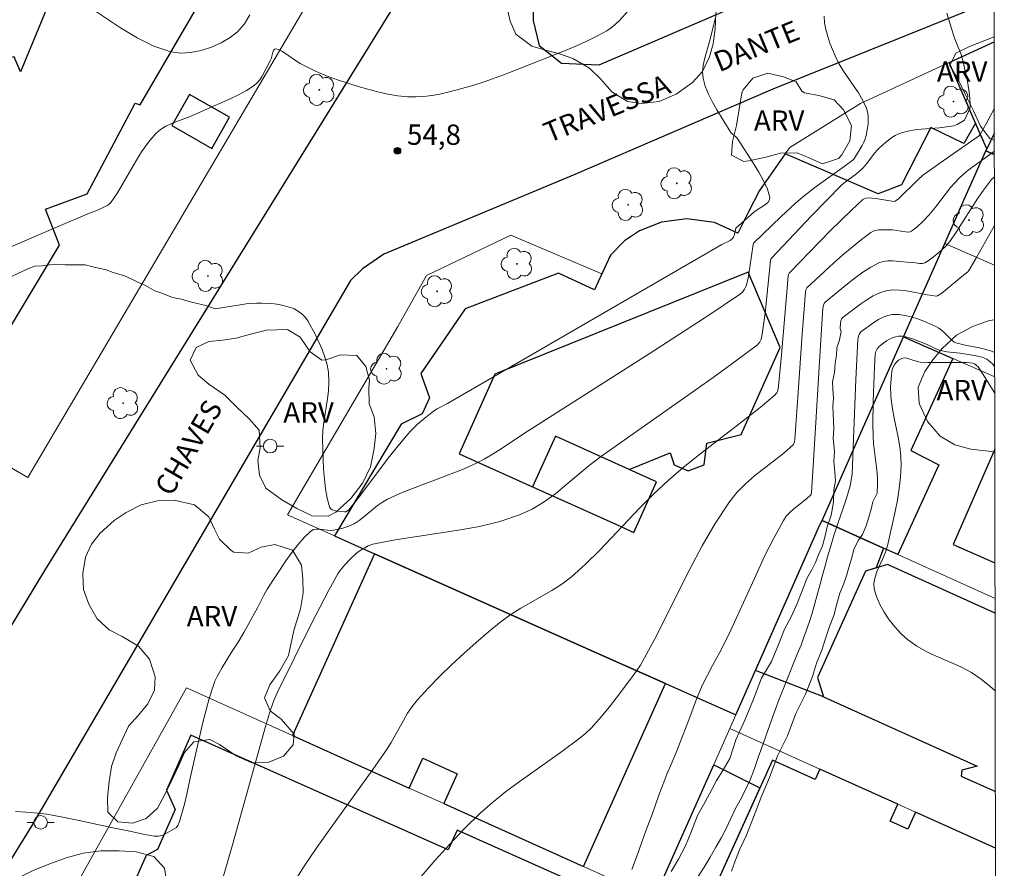
# Model space of a CAD drawing. Units: metres. Extents: x 281657 to 282173, y 1676003 to 1676568.
# Drawn here: x 282084 to 282156, y 1676412 to 1676474 of the extents above; entities that cross this region are included whole.
import ezdxf
from ezdxf.enums import TextEntityAlignment as Align

# ---------------------------------------------------------------- set-up
doc = ezdxf.new("R2010")
doc.units = ezdxf.units.M
doc.header["$MEASUREMENT"] = 0
for name, color, linetype, lineweight in [('Articulacao', 7, 'Continuous', 18), ('Edificacoes', 7, 'Continuous', 30), ('Muro_Grade', 8, 'Continuous', 20), ('Pavimentacao_Nao_Asfaltica_Mfio', 10, 'Continuous', 30), ('Poste', 7, 'Continuous', 9), ('Topon_de_Vias', 7, 'Continuous', 9)]:
    doc.layers.add(name, color=color, linetype=linetype, lineweight=lineweight)
for name, color, linetype, lineweight, true_color in [('Arvores_Isoladas', 7, 'Continuous', 18, 0x00ff33), ('Curvas_Intermediarias', 7, 'Continuous', 9, 0x783c14), ('Curvas_Mestras', 7, 'Continuous', 20, 0x783c14), ('Pto_Cotado', 7, 'Continuous', 9, 0x783c14), ('Topon_Pto_Cotado', 7, 'Continuous', 9, 0x783c14), ('Topon_Vegetacao', 7, 'Continuous', 9, 0x00ff33), ('Vegetacao', 7, 'Orla8', 9, 0x00ff33)]:
    doc.layers.add(name, color=color, linetype=linetype, lineweight=lineweight, true_color=true_color)
doc.styles.add('Arial', font='arial.ttf', dxfattribs={"height": 1.5})
doc.styles.get("Standard").update_dxf_attribs({"font": 'arial.ttf'})
doc.linetypes.add('Orla8', pattern='A,6,-0.5,["V",Standard,S=1,R=0,X=-0.5,Y=-1],-0.5,6,-0.5,["V",Standard,S=1,R=0,X=-0.5,Y=-1],-0.5', length=14)

# ---------------------------------------------------------------- blocks, each defined once
blk = doc.blocks.new('Cotas')
at = {"layer": 'Pto_Cotado'}
blk.add_hatch(color=256, dxfattribs=at).paths.add_polyline_path([(0, 0.24, 1), (0, -0.24, 1)])
at = {"layer": 'Pto_Cotado', "lineweight": -3}
blk.add_lwpolyline([(0, -0.24, -1), (0, 0.24, -1)], format="xyb", close=True, dxfattribs=at)
blk = doc.blocks.new('Arvore')
at = {"layer": 'Arvores_Isoladas'}
blk.add_lwpolyline([(-0.718, 0.493, 0.872324), (-0.722, -0.551, 0.862983), (0.284, -0.827, 0.900105), (0.89, 0.029, 0.863155), (0.262, 0.861, 0.882486)], format="xyb", close=True, dxfattribs=at)
blk.add_circle((0, 0), 0.0286, dxfattribs=at)
blk = doc.blocks.new('Poste')
at = {"layer": 'Poste'}
for points in [[(-0.5, 0), (-1, 0)], [(0.5, 0), (1, 0)]]:
    blk.add_lwpolyline(points, dxfattribs=at)
blk.add_lwpolyline([(0, 0.5, 1), (0, -0.5, 1)], format="xyb", close=True, dxfattribs=at)

msp = doc.modelspace()

# ---------------------------------------------------------------- linework, layer by layer
at = {"layer": 'Articulacao', "flags": 128}
msp.add_lwpolyline([(281673.198, 1676562.431), (282155.483, 1676563.221), (282156.379, 1676008.958), (281674.118, 1676008.168), (281673.198, 1676562.431)], close=True, dxfattribs=at)
at = {"layer": 'Curvas_Intermediarias', "flags": 128}
for points, elevation in [([(282100.773, 1676474.468), (282100.377, 1676473.785), (282099.883, 1676473.213), (282099.327, 1676472.78), (282098.672, 1676472.393), (282097.948, 1676472.068), (282097.185, 1676471.823), (282096.413, 1676471.675), (282095.663, 1676471.639), (282094.965, 1676471.733), (282093.707, 1676472.159), (282092.474, 1676472.769), (282091.256, 1676473.505), (282088.826, 1676475.129)], 56), ([(282135.107, 1676474.245), (282134.917, 1676473.568), (282134.705, 1676472.653), (282134.278, 1676471.198), (282134.181, 1676470.719), (282134.141, 1676470.248), (282134.181, 1676469.789), (282134.341, 1676469.195), (282134.577, 1676468.61), (282134.87, 1676468.031), (282135.202, 1676467.46), (282136.235, 1676465.776), (282136.352, 1676465.649), (282136.577, 1676465.496), (282136.696, 1676465.369), (282137.904, 1676463.486), (282138.295, 1676462.848), (282138.64, 1676462.216), (282138.916, 1676461.596), (282139.098, 1676460.995), (282139.084, 1676460.808), (282138.973, 1676460.637), (282138.792, 1676460.477), (282138.091, 1676460.025), (282137.89, 1676459.87), (282136.598, 1676458.729), (282136.486, 1676458.252), (282136.412, 1676458.052), (282136.355, 1676457.969), (282136.165, 1676457.815), (282135.573, 1676457.527), (282115.338, 1676445.787), (282114.591, 1676445.403), (282114.313, 1676445.221), (282113.711, 1676444.743), (282113.124, 1676444.242), (282112.571, 1676443.707), (282112.314, 1676443.422), (282111.682, 1676442.662), (282111.069, 1676441.884), (282108.679, 1676438.718), (282108.066, 1676437.945), (282107.99, 1676437.872), (282107.845, 1676437.802), (282107.747, 1676437.796), (282107.196, 1676437.866), (282107.012, 1676437.906), (282106.85, 1676437.966), (282106.726, 1676438.055), (282106.652, 1676438.179), (282106.488, 1676438.822), (282106.364, 1676439.506), (282106.274, 1676440.218), (282106.212, 1676440.949), (282106.173, 1676441.688), (282106.142, 1676443.143), (282106.172, 1676443.853), (282106.256, 1676444.567), (282106.481, 1676445.994), (282106.57, 1676446.703), (282106.609, 1676447.405), (282106.571, 1676448.096), (282106.47, 1676448.66), (282106.314, 1676449.223), (282106.113, 1676449.78), (282105.876, 1676450.329), (282105.615, 1676450.866), (282105.055, 1676451.892), (282104.935, 1676452.073), (282104.79, 1676452.242), (282104.625, 1676452.399), (282104.445, 1676452.54), (282104.253, 1676452.664), (282104.054, 1676452.767), (282103.853, 1676452.848), (282103.505, 1676452.956), (282103.143, 1676453.043), (282102.773, 1676453.112), (282102.396, 1676453.161), (282101.639, 1676453.205), (282101.266, 1676453.2), (282100.667, 1676453.159), (282100.067, 1676453.084), (282098.237, 1676452.776), (282097.543, 1676453.032), (282096.471, 1676453.271), (282095.748, 1676453.499), (282095.083, 1676453.624), (282094.304, 1676453.931), (282093.774, 1676454.102), (282093.097, 1676454.488), (282092.584, 1676454.721), (282092.076, 1676454.959), (282091.551, 1676455.204), (282090.716, 1676455.454), (282090.192, 1676455.653), (282089.204, 1676455.887), (282088.651, 1676456.024), (282087.85, 1676456.025), (282087.178, 1676456.032), (282086.563, 1676456.061), (282086.043, 1676456.028), (282085.49, 1676455.949), (282084.925, 1676455.928), (282084.428, 1676455.738), (282079.82, 1676453.597)], 54), ([(282143.092, 1676474.37), (282143.14, 1676473.872), (282143.235, 1676473.371), (282143.368, 1676472.872), (282143.53, 1676472.38), (282143.905, 1676471.431), (282144.188, 1676470.861), (282144.525, 1676470.31), (282145.627, 1676468.697), (282145.95, 1676468.148), (282146.213, 1676467.582), (282146.294, 1676467.312), (282146.34, 1676467.026), (282146.353, 1676466.731), (282146.341, 1676466.431), (282146.307, 1676466.132), (282146.195, 1676465.558), (282146.119, 1676465.306), (282146.016, 1676465.059), (282145.893, 1676464.818), (282145.331, 1676463.878), (282145.245, 1676463.77), (282144.589, 1676463.273), (282142.513, 1676461.788), (282141.511, 1676461.003), (282140.978, 1676460.545), (282139.941, 1676459.593), (282137.903, 1676457.622), (282137.87, 1676457.519), (282137.636, 1676455.84), (282137.493, 1676455.011), (282137.356, 1676454.479), (282137.24, 1676454.23), (282137.079, 1676454.005), (282136.877, 1676453.827), (282134.667, 1676452.358), (282132.44, 1676450.905), (282130.202, 1676449.464), (282121.213, 1676443.74), (282119.115, 1676442.34), (282118.582, 1676442.004), (282118.04, 1676441.688), (282117.484, 1676441.398), (282116.565, 1676440.981), (282115.625, 1676440.601), (282112.769, 1676439.534), (282111.833, 1676439.151), (282110.918, 1676438.729), (282110.545, 1676438.515), (282110.192, 1676438.264), (282109.18, 1676437.427), (282108.835, 1676437.164), (282108.475, 1676436.931), (282108.065, 1676436.739), (282107.627, 1676436.599), (282106.954, 1676436.457), (282106.709, 1676436.442), (282105.93, 1676436.529), (282105.686, 1676436.535), (282105.466, 1676436.495), (282105.278, 1676436.388), (282104.783, 1676435.911), (282104.315, 1676435.376), (282103.869, 1676434.796), (282103.441, 1676434.188), (282102.06, 1676432.116), (282101.815, 1676431.659), (282101.357, 1676430.724), (282100.348, 1676428.908), (282099.932, 1676428.189), (282099.437, 1676427.461), (282098.751, 1676426.337), (282098.369, 1676425.66), (282098.205, 1676425.311), (282098.069, 1676424.951), (282097.786, 1676424.033), (282097.531, 1676423.104), (282097.296, 1676422.167), (282096.374, 1676418.162), (282096.143, 1676416.989), (282095.966, 1676416.26), (282095.604, 1676414.976), (282095.471, 1676414.674), (282095.373, 1676414.535), (282094.699, 1676414.129), (282094.359, 1676413.973), (282094.185, 1676413.921), (282094.04, 1676413.897), (282093.738, 1676413.897), (282092.927, 1676414.024), (282091.945, 1676414.261), (282090.568, 1676414.531), (282088.194, 1676415.051), (282087.008, 1676415.295), (282085.831, 1676415.501), (282084.667, 1676415.644), (282083.523, 1676415.704)], 53), ([(282152.152, 1676474.582), (282152.662, 1676472.886), (282152.848, 1676472.37), (282153.163, 1676471.607), (282153.327, 1676471.086), (282153.639, 1676469.693), (282153.794, 1676468.755), (282153.844, 1676468.289), (282153.87, 1676467.827), (282153.857, 1676467.659), (282153.815, 1676467.495), (282153.752, 1676467.332), (282153.439, 1676466.682), (282152.896, 1676466.36), (282152.667, 1676466.281), (282152.128, 1676466.196), (282151.58, 1676466.138), (282149.929, 1676465.994), (282149.392, 1676465.909), (282148.871, 1676465.782), (282148.605, 1676465.684), (282148.348, 1676465.555), (282148.1, 1676465.401), (282147.629, 1676465.042), (282147.188, 1676464.657), (282147.007, 1676464.48), (282146.841, 1676464.288), (282146.223, 1676463.466), (282145.97, 1676463.177), (282145.69, 1676462.914), (282145.396, 1676462.665), (282144.682, 1676462.142), (282144.415, 1676461.911), (282142.171, 1676459.631), (282139.212, 1676456.52), (282139.174, 1676456.437), (282139.156, 1676456.347), (282138.75, 1676452.449), (282138.544, 1676450.902), (282138.454, 1676450.533), (282138.345, 1676450.307), (282138.271, 1676450.209), (282138.182, 1676450.127), (282136.565, 1676448.918), (282134.927, 1676447.725), (282126.63, 1676441.853), (282125.79, 1676441.212), (282124.147, 1676439.841), (282123.319, 1676439.171), (282122.47, 1676438.55), (282121.586, 1676438.009), (282120.656, 1676437.577), (282119.202, 1676437.098), (282117.7, 1676436.733), (282116.163, 1676436.448), (282111.483, 1676435.747), (282109.833, 1676435.427), (282109.513, 1676435.288), (282108.837, 1676434.901), (282108.667, 1676434.774), (282108.179, 1676434.311), (282107.778, 1676433.905), (282107.422, 1676433.467), (282107.272, 1676433.23), (282106.604, 1676432.023), (282105.327, 1676429.57), (282102.793, 1676424.467), (282102.539, 1676423.9), (282102.302, 1676423.202), (282101.938, 1676421.975), (282099.51, 1676413.259), (282098.635, 1676410.281)], 52), ([(282103.797, 1676410.108), (282104.736, 1676411.598), (282105.722, 1676413.061), (282106.743, 1676414.505), (282109.857, 1676418.812), (282110.864, 1676420.267), (282111.193, 1676420.789), (282112.094, 1676422.418), (282112.408, 1676422.949), (282112.75, 1676423.457), (282113.132, 1676423.932), (282113.946, 1676424.818), (282114.787, 1676425.685), (282115.653, 1676426.532), (282116.541, 1676427.36), (282117.448, 1676428.167), (282118.369, 1676428.953), (282119.303, 1676429.716), (282120.006, 1676430.229), (282120.746, 1676430.692), (282123.035, 1676431.997), (282123.766, 1676432.471), (282124.455, 1676432.998), (282125.523, 1676433.956), (282126.549, 1676434.964), (282129.532, 1676438.11), (282130.546, 1676439.137), (282131.596, 1676440.123), (282132.689, 1676441.063), (282133.813, 1676441.973), (282137.25, 1676444.622), (282138.381, 1676445.513), (282139.487, 1676446.428), (282139.553, 1676446.497), (282139.606, 1676446.579), (282139.679, 1676446.766), (282139.732, 1676447.066), (282139.955, 1676449.379), (282140.442, 1676455.176), (282140.466, 1676455.302), (282140.52, 1676455.417), (282143.58, 1676458.545), (282145.123, 1676460.064), (282145.959, 1676460.853), (282146.165, 1676460.939), (282146.386, 1676460.959), (282146.911, 1676460.903), (282148.229, 1676460.686), (282148.348, 1676460.717), (282148.574, 1676460.899), (282150.002, 1676462.296), (282150.357, 1676462.615), (282151.621, 1676463.526), (282154.547, 1676465.562), (282154.597, 1676465.63), (282155.089, 1676466.52), (282155.638, 1676467.526)], 51), ([(282128.923, 1676411.427), (282129.206, 1676412.153), (282129.467, 1676412.879), (282129.723, 1676413.589), (282129.973, 1676414.281), (282130.205, 1676414.922), (282130.443, 1676415.568), (282130.665, 1676416.209), (282130.909, 1676416.907), (282131.21, 1676417.662), (282131.516, 1676418.467), (282131.879, 1676419.307), (282132.253, 1676420.18), (282132.622, 1676421.128), (282132.979, 1676422.086), (282133.343, 1676423.062), (282133.723, 1676424.066), (282134.137, 1676425.059), (282134.879, 1676426.471), (282135.003, 1676426.685), (282135.569, 1676427.721), (282136.223, 1676429.069), (282138.084, 1676433.173), (282138.719, 1676434.528), (282139.385, 1676435.861), (282140.097, 1676437.161), (282140.316, 1676437.477), (282140.579, 1676437.761), (282140.872, 1676438.022), (282141.808, 1676438.764), (282142.096, 1676439.028), (282142.14, 1676439.107), (282142.159, 1676439.231), (282142.284, 1676441.173), (282142.879, 1676450.892), (282143.014, 1676452.833), (282143.047, 1676453.036), (282143.097, 1676453.162), (282143.18, 1676453.262), (282144.816, 1676454.625), (282145.377, 1676455.067), (282145.95, 1676455.48), (282146.536, 1676455.85), (282147.137, 1676456.163), (282147.453, 1676456.267), (282147.789, 1676456.312), (282148.14, 1676456.314), (282149.225, 1676456.211), (282149.69, 1676456.185), (282150.137, 1676456.118), (282150.352, 1676456.124), (282150.52, 1676456.176), (282150.76, 1676456.315), (282151.07, 1676456.542), (282151.539, 1676456.919), (282152.055, 1676457.382), (282152.354, 1676457.736), (282152.819, 1676458.428), (282154.425, 1676460.93), (282154.846, 1676461.538), (282155.286, 1676462.128), (282155.447, 1676462.311), (282155.628, 1676462.477), (282155.646, 1676462.49)], 49), ([(282155.652, 1676458.927), (282154.325, 1676456.561), (282153.769, 1676455.598), (282153.683, 1676455.509), (282153.259, 1676455.15), (282151.78, 1676453.943), (282151.466, 1676453.731), (282151.369, 1676453.712), (282150.717, 1676453.801), (282149.167, 1676454.099), (282148.66, 1676454.16), (282148.164, 1676454.168), (282147.685, 1676454.102), (282147.199, 1676453.948), (282146.723, 1676453.726), (282146.258, 1676453.453), (282145.803, 1676453.144), (282144.496, 1676452.168), (282144.397, 1676452.054), (282144.337, 1676451.904), (282144.307, 1676451.741), (282144.28, 1676451.322), (282144.347, 1676451.118), (282144.233, 1676450.482), (282144.04, 1676449.904), (282144.005, 1676449.37), (282143.925, 1676448.769), (282143.861, 1676448.093), (282143.708, 1676447.395), (282143.741, 1676446.862), (282143.796, 1676446.192), (282143.744, 1676445.562), (282143.771, 1676445.057), (282143.804, 1676444.5), (282143.814, 1676443.921), (282143.756, 1676443.206), (282143.862, 1676442.292), (282143.809, 1676441.515), (282143.854, 1676441.015), (282143.931, 1676440.095), (282143.817, 1676439.437), (282143.787, 1676438.523), (282143.61, 1676437.553), (282143.315, 1676436.713), (282143.178, 1676436.032), (282142.974, 1676435.306), (282142.679, 1676434.625), (282142.457, 1676434.064), (282142.219, 1676433.576), (282141.817, 1676432.879), (282141.488, 1676431.993), (282141.125, 1676431.052), (282140.694, 1676430.122), (282140.19, 1676429.163), (282139.731, 1676428.034), (282139.231, 1676426.775), (282138.495, 1676425.539), (282137.905, 1676423.984), (282137.253, 1676422.447), (282136.601, 1676420.989), (282136.141, 1676419.622), (282135.626, 1676418.743), (282135.161, 1676417.983), (282134.833, 1676417.337), (282134.323, 1676416.418), (282133.768, 1676415.408), (282133.325, 1676414.262), (282132.877, 1676413.168), (282132.361, 1676412.186), (282131.818, 1676411.279)], 48), ([(282155.667, 1676449.56), (282155.384, 1676449.674), (282155.018, 1676449.785), (282154.641, 1676449.875), (282153.484, 1676450.101), (282152.802, 1676450.265), (282152.695, 1676450.321), (282152.496, 1676450.483), (282151.937, 1676451.035), (282151.746, 1676451.209), (282151.543, 1676451.362), (282151.324, 1676451.483), (282150.444, 1676451.859), (282149.983, 1676452.032), (282149.517, 1676452.178), (282149.052, 1676452.288), (282148.595, 1676452.349), (282148.151, 1676452.351), (282147.799, 1676452.287), (282147.45, 1676452.159), (282147.105, 1676451.98), (282146.766, 1676451.768), (282145.814, 1676451.074), (282145.699, 1676450.944), (282145.627, 1676450.772), (282145.581, 1676450.494), (282145.427, 1676447.577), (282145.254, 1676443.19), (282145.179, 1676440.585), (282145.019, 1676439.736), (282144.775, 1676438.881), (282144.462, 1676437.936), (282144.133, 1676437.018), (282143.832, 1676436.141), (282143.536, 1676435.122), (282143.36, 1676434.494), (282143.166, 1676433.814), (282142.99, 1676433.141), (282142.814, 1676432.467), (282142.615, 1676431.748), (282142.421, 1676431.046), (282142.211, 1676430.327), (282141.989, 1676429.653), (282141.779, 1676429.036), (282141.58, 1676428.487), (282141.41, 1676427.978), (282141.121, 1676427.315), (282140.769, 1676426.455), (282140.292, 1676425.278), (282139.798, 1676423.993), (282139.344, 1676422.793), (282138.952, 1676421.678), (282138.6, 1676420.693), (282138.271, 1676419.753), (282137.975, 1676418.87), (282137.64, 1676418.05), (282137.294, 1676417.263), (282136.92, 1676416.55), (282136.557, 1676415.871), (282136.217, 1676415.192), (282135.899, 1676414.513), (282135.537, 1676413.8), (282135.123, 1676413.07), (282134.692, 1676412.346), (282134.256, 1676411.605), (282133.825, 1676410.903)], 47), ([(282155.668, 1676448.52), (282155.553, 1676448.663), (282155.334, 1676448.88), (282155.091, 1676449.056), (282154.961, 1676449.123), (282154.749, 1676449.203), (282154.3, 1676449.314), (282153.127, 1676449.497), (282152.15, 1676449.605), (282151.673, 1676449.698), (282151.338, 1676449.826), (282150.69, 1676450.157), (282149.686, 1676450.538), (282149.123, 1676450.708), (282148.846, 1676450.752), (282148.575, 1676450.756), (282148.357, 1676450.719), (282148.138, 1676450.644), (282147.921, 1676450.539), (282147.709, 1676450.412), (282147.312, 1676450.124), (282147.133, 1676449.978), (282147.005, 1676449.829), (282146.917, 1676449.639), (282146.867, 1676449.434), (282146.806, 1676448.489), (282146.712, 1676445.943), (282146.698, 1676444.242), (282146.707, 1676443.394), (282146.737, 1676442.853), (282147.013, 1676440.692), (282147.041, 1676440.156), (282147.03, 1676439.859), (282147.008, 1676439.18), (282146.701, 1676438.535), (282146.576, 1676437.992), (282146.394, 1676437.414), (282146.19, 1676436.78), (282145.929, 1676436.135), (282145.645, 1676435.716), (282145.305, 1676435.105), (282145.089, 1676434.256), (282144.918, 1676433.701), (282144.759, 1676433.09), (282144.521, 1676432.444), (282144.248, 1676431.811), (282144.043, 1676431.018), (282143.827, 1676430.169), (282143.509, 1676429.354), (282143.191, 1676428.471), (282142.924, 1676427.593), (282142.544, 1676426.637), (282142.243, 1676425.669), (282141.726, 1676424.35), (282141.006, 1676422.941), (282140.404, 1676421.277), (282139.656, 1676419.805), (282139.082, 1676418.215), (282138.452, 1676416.771), (282137.907, 1676415.3), (282137.385, 1676413.964), (282136.858, 1676412.872), (282136.523, 1676411.994), (282136.267, 1676411.298)], 46)]:
    msp.add_lwpolyline(points, dxfattribs=dict(at, elevation=elevation))
at = {"layer": 'Curvas_Mestras', "flags": 128}
for points, elevation in [([(282080.522, 1676456.23), (282086.668, 1676458.841), (282088.845, 1676459.788), (282089.545, 1676460.065), (282090.076, 1676460.301), (282090.326, 1676460.434), (282090.435, 1676460.519), (282090.527, 1676460.619), (282091.017, 1676461.333), (282091.472, 1676462.084), (282092.349, 1676463.621), (282092.807, 1676464.367), (282093.302, 1676465.071), (282093.852, 1676465.713), (282094.196, 1676466.009), (282094.59, 1676466.248), (282095.019, 1676466.447), (282096.385, 1676466.956), (282097.443, 1676467.434), (282099.341, 1676468.258), (282099.954, 1676468.554), (282100.543, 1676468.878), (282101.098, 1676469.24), (282101.325, 1676469.438), (282101.519, 1676469.673), (282101.689, 1676469.936), (282102.28, 1676471.072), (282102.341, 1676471.209), (282102.472, 1676471.702), (282102.522, 1676471.836), (282102.587, 1676471.925), (282102.673, 1676471.953), (282102.899, 1676471.896), (282103.142, 1676471.775), (282103.399, 1676471.61), (282104.211, 1676471.033), (282104.483, 1676470.878), (282105.678, 1676470.291), (282106.491, 1676469.934), (282107.322, 1676469.634), (282108.76, 1676469.186), (282109.487, 1676468.971), (282110.218, 1676468.777), (282110.951, 1676468.613), (282111.685, 1676468.489), (282112.419, 1676468.414), (282113.006, 1676468.403), (282113.597, 1676468.439), (282114.191, 1676468.514), (282114.785, 1676468.62), (282115.961, 1676468.895), (282117.296, 1676469.266), (282118.048, 1676469.509), (282119.537, 1676470.048), (282124.083, 1676471.847), (282124.855, 1676472.17), (282125.616, 1676472.511), (282126.359, 1676472.877), (282127.08, 1676473.276), (282127.416, 1676473.503), (282127.728, 1676473.765), (282128.023, 1676474.054), (282128.866, 1676474.981)], 55), ([(282113.41, 1676410.912), (282114.45, 1676412.117), (282115.512, 1676413.298), (282116.603, 1676414.448), (282117.729, 1676415.557), (282118.655, 1676416.38), (282119.623, 1676417.156), (282120.623, 1676417.898), (282123.681, 1676420.061), (282125.112, 1676421.141), (282125.538, 1676421.486), (282125.941, 1676421.854), (282126.524, 1676422.505), (282127.287, 1676423.438), (282128.026, 1676424.394), (282129.039, 1676425.728), (282129.31, 1676426.108), (282129.564, 1676426.499), (282130.594, 1676428.4), (282133.213, 1676433.589), (282134.12, 1676435.29), (282135.081, 1676436.949), (282136.119, 1676438.547), (282136.669, 1676439.238), (282137.297, 1676439.867), (282137.98, 1676440.453), (282140.123, 1676442.134), (282140.834, 1676442.778), (282140.911, 1676442.963), (282140.939, 1676443.167), (282141.175, 1676446.261), (282141.494, 1676450.91), (282141.728, 1676454.004), (282141.757, 1676454.168), (282141.827, 1676454.316), (282143.82, 1676456.165), (282144.484, 1676456.76), (282145.158, 1676457.336), (282145.843, 1676457.886), (282146.543, 1676458.4), (282146.717, 1676458.495), (282146.908, 1676458.557), (282147.112, 1676458.592), (282147.539, 1676458.611), (282148.149, 1676458.601), (282149.091, 1676458.445), (282149.332, 1676458.436), (282149.439, 1676458.465), (282149.542, 1676458.515), (282149.931, 1676458.796), (282150.404, 1676459.234), (282150.813, 1676459.688), (282151.299, 1676460.278), (282152.425, 1676461.729), (282152.724, 1676462.073), (282153.039, 1676462.401), (282153.374, 1676462.708), (282153.726, 1676462.998), (282155.202, 1676464.088), (282155.595, 1676464.392), (282155.643, 1676464.44)], 50), ([(282155.707, 1676424.601), (282155.32, 1676424.946), (282154.682, 1676425.469), (282153.96, 1676425.957), (282153.175, 1676426.37), (282151.524, 1676427.093), (282150.711, 1676427.466), (282149.942, 1676427.888), (282149.244, 1676428.389), (282148.775, 1676428.821), (282148.324, 1676429.307), (282147.904, 1676429.837), (282147.528, 1676430.396), (282147.208, 1676430.973), (282146.958, 1676431.555), (282146.791, 1676432.13), (282146.767, 1676432.558), (282146.852, 1676432.999), (282147.013, 1676433.45), (282147.433, 1676434.371), (282147.627, 1676434.836), (282147.767, 1676435.299), (282148.331, 1676437.825), (282148.497, 1676438.672), (282148.635, 1676439.52), (282148.733, 1676440.368), (282148.783, 1676441.215), (282148.763, 1676441.912), (282148.681, 1676442.609), (282148.557, 1676443.307), (282148.262, 1676444.703), (282148.131, 1676445.402), (282148.038, 1676446.102), (282148.015, 1676446.401), (282148.003, 1676447.004), (282148.013, 1676447.306), (282148.063, 1676447.904), (282148.125, 1676448.303), (282148.206, 1676448.513), (282148.321, 1676448.708), (282148.457, 1676448.878), (282148.589, 1676448.995), (282148.832, 1676449.125), (282148.999, 1676449.161), (282149.201, 1676449.14), (282149.721, 1676448.963), (282150.186, 1676448.847), (282150.741, 1676448.828), (282153.604, 1676448.818), (282153.861, 1676448.797), (282154.029, 1676448.764), (282154.187, 1676448.712), (282154.285, 1676448.659), (282154.452, 1676448.5), (282154.769, 1676448.018), (282155.672, 1676446.558)], 45)]:
    msp.add_lwpolyline(points, dxfattribs=dict(at, elevation=elevation))
at = {"layer": 'Edificacoes', "flags": 128}
for points in [[(282085.776, 1676474.825), (282083.885, 1676470.251), (282083.424, 1676471.363), (282078.531, 1676470.233), (282078.189, 1676471.593), (282077.207, 1676472.309), (282076.236, 1676472.065), (282075.814, 1676471.423), (282077.064, 1676466.45), (282074.132, 1676465.98), (282070.957, 1676467.632), (282066.271, 1676459.786), (282076.904, 1676453.626), (282076.089, 1676451.158), (282081.273, 1676448.376), (282086.764, 1676457.48), (282085.726, 1676460.121), (282088.782, 1676461.266), (282092.325, 1676467.957), (282092.702, 1676467.833), (282097.189, 1676475.552)], [(282155.643, 1676464.152), (282155.02, 1676464.434), (282155.079, 1676464.569), (282154.252, 1676466.477), (282152.319, 1676470.936), (282155.63, 1676472.463)], [(282155.641, 1676465.705), (282155.079, 1676464.569), (282155.02, 1676464.434), (282155.643, 1676464.152)], [(282155.678, 1676442.435), (282152.598, 1676435.392), (282155.692, 1676434.039)], [(282147.768, 1676433.917), (282146.15, 1676433.428), (282142.608, 1676425.585), (282143.062, 1676424.158), (282154.381, 1676419.046), (282153.25, 1676418.766), (282153.198, 1676418.317), (282155.719, 1676417.191)], [(282155.698, 1676430.336), (282147.768, 1676433.917)], [(282149.843, 1676415.648), (282149.279, 1676414.404), (282147.967, 1676415), (282148.53, 1676416.241), (282142.786, 1676418.835), (282142.436, 1676418.079), (282139.304, 1676419.5), (282134.755, 1676409.471), (282144.372, 1676405.109), (282144.585, 1676405.579), (282145.761, 1676405.045), (282145.604, 1676404.699), (282155.747, 1676400.098)], [(282155.726, 1676412.991), (282149.843, 1676415.648)]]:
    msp.add_lwpolyline(points, dxfattribs=at)
for points in [[(282096.342, 1676468.596), (282095.025, 1676466.29), (282097.971, 1676464.607), (282099.288, 1676466.913), (282096.342, 1676468.596)], [(282109.956, 1676434.718), (282126.928, 1676427.143), (282131.424, 1676425.136), (282136.592, 1676422.829), (282142.796, 1676436.836), (282142.946, 1676437.175), (282146.004, 1676444.079), (282148.942, 1676450.713), (282151.993, 1676457.6), (282153.506, 1676461.017), (282155.02, 1676464.434), (282155.079, 1676464.569), (282154.666, 1676465.523), (282154.252, 1676466.477), (282153.386, 1676464.971), (282150.974, 1676466.154), (282148.802, 1676461.924), (282147.074, 1676461.249), (282140.239, 1676464.21), (282138.329, 1676461.508), (282137.538, 1676459.932), (282136.747, 1676458.356), (282135.032, 1676459.152), (282132.975, 1676459.424), (282131.124, 1676459.178), (282129.486, 1676458.521), (282128.381, 1676457.789), (282127.369, 1676456.729), (282126.729, 1676455.349), (282126.183, 1676454.172), (282123.522, 1676455.407), (282116.64, 1676452.777), (282113.386, 1676448.003), (282114.028, 1676446.203), (282113.488, 1676445.038), (282111.937, 1676444.275), (282107.021, 1676436.029), (282109.956, 1676434.718)], [(282134.463, 1676442.882), (282136.992, 1676443.521), (282139.869, 1676449.921), (282137.494, 1676455.493), (282118.846, 1676447.967), (282116.205, 1676442.09), (282121.615, 1676439.659), (282127.532, 1676436.988), (282129.068, 1676436.295), (282130.747, 1676440.014), (282128.733, 1676440.923), (282131.765, 1676442.162), (282132.055, 1676441.284), (282133.074, 1676440.826), (282134.26, 1676441.265), (282134.463, 1676442.882)], [(282148.533, 1676434.649), (282147.467, 1676435.131), (282142.946, 1676437.175), (282146.004, 1676444.079), (282148.942, 1676450.713), (282152.583, 1676449.117), (282149.496, 1676442.327), (282151.543, 1676441.279)], [(282121.615, 1676439.659), (282127.532, 1676436.988), (282129.068, 1676436.295), (282130.747, 1676440.014), (282128.733, 1676440.923), (282123.294, 1676443.378), (282121.615, 1676439.659)], [(282138.043, 1676426.106), (282142.796, 1676436.836), (282142.946, 1676437.175), (282147.467, 1676435.131), (282146.941, 1676433.667), (282146.15, 1676433.428), (282142.608, 1676425.585), (282143.062, 1676424.158)], [(282126.928, 1676427.143), (282109.956, 1676434.718), (282103.921, 1676421.314), (282112.529, 1676417.438), (282113.518, 1676419.636), (282116.069, 1676418.487), (282115.08, 1676416.289), (282125.357, 1676411.662), (282131.424, 1676425.136), (282126.928, 1676427.143)], [(282096.439, 1676421.335), (282094.628, 1676417.278), (282095.282, 1676415.852), (282093.97, 1676412.911), (282093.144, 1676412.451), (282091.946, 1676409.766), (282092.482, 1676408.59), (282092.233, 1676408.031), (282109.416, 1676400.364), (282108.676, 1676398.706), (282116.947, 1676395.016), (282119.127, 1676399.902), (282118.207, 1676400.313), (282120.826, 1676406.184), (282121.852, 1676405.726), (282124.089, 1676410.739), (282116.05, 1676414.327), (282115.402, 1676412.874), (282096.439, 1676421.335)], [(282134.628, 1676407.309), (282130.539, 1676409.164), (282134.963, 1676419.152), (282138.371, 1676417.441), (282134.755, 1676409.471), (282135.492, 1676409.137)]]:
    msp.add_lwpolyline(points, close=True, dxfattribs=at)
at = {"layer": 'Muro_Grade', "flags": 128}
for points in [[(282110.554, 1676484.701), (282084.416, 1676440.339), (282078.826, 1676443.575), (282060.719, 1676454.056), (282055.783, 1676456.913)], [(282155.63, 1676472.463), (282152.319, 1676470.936)], [(282136.747, 1676458.356), (282137.538, 1676459.932), (282138.329, 1676461.508), (282140.239, 1676464.21), (282140.576, 1676464.688), (282145.773, 1676467.919), (282152.319, 1676470.936)], [(282152.319, 1676470.936), (282154.252, 1676466.477), (282154.666, 1676465.523), (282155.079, 1676464.569), (282155.02, 1676464.434)], [(282151.993, 1676457.6), (282153.506, 1676461.017), (282155.02, 1676464.434)], [(282155.02, 1676464.434), (282155.643, 1676464.152)], [(282136.592, 1676422.829), (282131.424, 1676425.136), (282126.928, 1676427.143), (282109.956, 1676434.718), (282107.021, 1676436.029), (282103.556, 1676437.575), (282111.682, 1676451.482), (282113.805, 1676455.242), (282120.01, 1676458.22), (282126.729, 1676455.349)], [(282148.942, 1676450.713), (282151.993, 1676457.6)], [(282155.656, 1676455.99), (282151.993, 1676457.6)], [(282142.946, 1676437.175), (282146.004, 1676444.079), (282148.942, 1676450.713)], [(282148.942, 1676450.713), (282155.67, 1676447.763)], [(282136.592, 1676422.829), (282142.796, 1676436.836), (282142.946, 1676437.175)], [(282155.696, 1676431.412), (282148.533, 1676434.649), (282142.946, 1676437.175)], [(282086.516, 1676407.642), (282096.116, 1676424.828), (282103.921, 1676421.314), (282112.529, 1676417.438), (282115.08, 1676416.289), (282125.357, 1676411.662), (282130.6, 1676409.302)], [(282136.15, 1676421.832), (282136.592, 1676422.829)], [(282130.6, 1676409.302), (282136.15, 1676421.832)], [(282155.726, 1676412.991), (282149.843, 1676415.648), (282148.53, 1676416.241), (282142.786, 1676418.835), (282136.15, 1676421.832)]]:
    msp.add_lwpolyline(points, dxfattribs=at)
at = {"layer": 'Pavimentacao_Nao_Asfaltica_Mfio', "flags": 128}
for points in [[(282139.736, 1676563.195), (282140.083, 1676558.259), (282139.935, 1676546.688), (282139.01, 1676536.811), (282138.265, 1676531.293), (282137.201, 1676526.159), (282135.843, 1676521.744), (282134.166, 1676516.515), (282131.464, 1676509.642), (282119.324, 1676487.944), (282085.649, 1676433.479), (282076.174, 1676417.825), (282065.339, 1676400.266), (282053.938, 1676379.974), (282032.083, 1676343.054), (282026.731, 1676334.012), (282017.565, 1676318.528), (282011.318, 1676309.975), (282011.09, 1676309.663)], [(282148.655, 1676563.21), (282149.327, 1676553.706), (282148.898, 1676543.478), (282147.276, 1676532.161), (282146.075, 1676525.98), (282144.571, 1676520.216), (282143.38, 1676516.707), (282141.637, 1676512.747), (282138.397, 1676506.074), (282135.961, 1676501.665), (282127.391, 1676486.97), (282122.88, 1676479.275), (282121.933, 1676477.072), (282121.667, 1676475.549), (282121.671, 1676474.043), (282122.095, 1676472.199), (282123.751, 1676470.885), (282126.522, 1676470.78), (282136.888, 1676475.222), (282155.612, 1676483.293)], [(282155.625, 1676475.576), (282139.331, 1676468.983), (282124.74, 1676462.685), (282110.663, 1676456.798), (282109.09, 1676455.726), (282108.209, 1676454.862), (282084.72, 1676414.682), (282073.884, 1676397.123), (282061.358, 1676374.382), (282053.158, 1676360.53), (282053.06, 1676358.222), (282053.185, 1676356.645), (282053.731, 1676354.36), (282054.941, 1676350.743), (282058.721, 1676339.447), (282072.839, 1676297.258), (282088.149, 1676251.506), (282090.593, 1676244.207), (282090.599, 1676244.184)]]:
    msp.add_lwpolyline(points, dxfattribs=at)
at = {"layer": 'Vegetacao', "flags": 128}
for points in [[(282147.267, 1676506.152), (282147.706, 1676506.176), (282148.734, 1676505.863), (282149.509, 1676504.853), (282149.607, 1676503.732), (282149.184, 1676502.494), (282148.361, 1676501.593), (282147.475, 1676501.004), (282146.477, 1676500.427), (282145.535, 1676499.844), (282144.53, 1676498.899), (282143.957, 1676497.749), (282144.017, 1676496.616), (282144.315, 1676495.545), (282144.413, 1676494.387), (282144.373, 1676493.341), (282143.913, 1676492.053), (282142.983, 1676491.333), (282142.147, 1676490.445), (282141.963, 1676489.219), (282142.205, 1676488.067), (282142.742, 1676487.032), (282143.291, 1676486.06), (282143.897, 1676484.957), (282144.528, 1676483.829), (282144.808, 1676482.802), (282144.573, 1676481.738), (282143.775, 1676480.637), (282142.531, 1676479.582), (282141.344, 1676478.756), (282139.881, 1676477.981), (282138.695, 1676477.516), (282137.334, 1676477.351), (282136.129, 1676476.669), (282135.525, 1676475.823), (282135.127, 1676474.573), (282135.074, 1676473.428), (282134.934, 1676472.32), (282134.643, 1676471.362), (282134.127, 1676470.28), (282133.41, 1676469.472), (282132.204, 1676468.603), (282130.937, 1676468.07), (282129.645, 1676467.911), (282128.61, 1676468.056), (282127.464, 1676468.774), (282126.633, 1676469.74), (282125.819, 1676470.526), (282124.592, 1676471.251), (282123.596, 1676471.595), (282122.568, 1676471.846), (282121.572, 1676472.141), (282120.376, 1676473.033), (282119.964, 1676473.993), (282119.71, 1676475.07), (282119.606, 1676476.197), (282119.835, 1676477.691), (282120.721, 1676478.778), (282121.532, 1676479.492), (282122.587, 1676480.412), (282123.604, 1676481.069), (282125.386, 1676481.34), (282126.083, 1676481.98), (282126.342, 1676483.068), (282126.376, 1676484.133), (282126.416, 1676485.141), (282126.801, 1676486.292), (282127.381, 1676487.486), (282127.759, 1676488.494), (282128.119, 1676489.645), (282128.692, 1676490.832), (282129.591, 1676491.82), (282130.747, 1676492.702), (282132.046, 1676493.477), (282133.025, 1676493.849), (282134.198, 1676493.828), (282135.219, 1676493.533), (282136.199, 1676494.278), (282136.835, 1676495.329), (282137.364, 1676496.623), (282137.724, 1676497.6), (282138.403, 1676498.768), (282139.335, 1676500.31), (282140.291, 1676501.753), (282141.203, 1676503.064), (282142.19, 1676504.301), (282143.459, 1676505.382), (282144.991, 1676506.275)], [(282141.038, 1676469.519), (282141.464, 1676468.828), (282141.661, 1676468.699), (282142.72, 1676468.503), (282143.83, 1676468.193), (282144.537, 1676467.446), (282145.115, 1676466.288), (282144.997, 1676465.157), (282144.402, 1676464.127), (282144.157, 1676463.87), (282142.974, 1676463.481), (282142.049, 1676463.887), (282141.125, 1676464.275), (282139.896, 1676464.265), (282138.813, 1676463.969), (282137.555, 1676463.699), (282137.195, 1676463.647), (282136.271, 1676464.122), (282136.351, 1676465.128), (282136.645, 1676466.296), (282136.842, 1676467.506), (282137.048, 1676468.699), (282137.133, 1676468.922), (282137.84, 1676469.782), (282138.964, 1676470.15), (282140.098, 1676469.891)], [(282101.961, 1676439.544), (282101.487, 1676440.519), (282101.37, 1676441.588), (282101.554, 1676442.531), (282101.469, 1676443.819), (282100.762, 1676444.639), (282099.805, 1676445.547), (282098.929, 1676446.411), (282097.757, 1676447.232), (282096.962, 1676447.889), (282096.388, 1676449.003), (282096.835, 1676449.933), (282097.771, 1676450.375), (282098.775, 1676450.473), (282099.778, 1676450.621), (282100.833, 1676450.906), (282102.006, 1676451.197), (282103.549, 1676451.244), (282104.495, 1676450.686), (282105.227, 1676449.616), (282106.091, 1676449.002), (282106.373, 1676449.02), (282107.472, 1676449.386), (282108.67, 1676449.328), (282109.333, 1676448.514), (282109.594, 1676447.526), (282109.549, 1676446.983), (282109.565, 1676445.777), (282109.945, 1676444.807), (282110.068, 1676443.595), (282109.946, 1676442.477), (282109.68, 1676441.115), (282109.113, 1676439.954), (282108.232, 1676438.781), (282107.107, 1676437.777), (282106.561, 1676437.485), (282105.382, 1676437.512), (282104.254, 1676438.064), (282103.132, 1676438.698)], [(282091.849, 1676422.006), (282092.585, 1676422.823), (282093.276, 1676423.659), (282093.755, 1676424.657), (282093.795, 1676425.645), (282093.384, 1676426.933), (282092.577, 1676427.903), (282091.362, 1676428.618), (282090.41, 1676429.107), (282089.533, 1676429.921), (282088.909, 1676430.997), (282088.535, 1676432.085), (282088.475, 1676433.26), (282088.678, 1676434.459), (282089.119, 1676435.433), (282089.742, 1676436.238), (282090.785, 1676437.173), (282091.671, 1676437.753), (282092.782, 1676438.331), (282093.987, 1676438.616), (282095.217, 1676438.676), (282096.696, 1676438.323), (282097.748, 1676437.446), (282098.166, 1676436.527), (282098.547, 1676435.795), (282099.417, 1676434.95), (282099.611, 1676434.843), (282100.646, 1676434.76), (282101.619, 1676435.189), (282102.63, 1676435.393), (282103.933, 1676434.991), (282104.589, 1676433.883), (282104.694, 1676432.865), (282104.716, 1676431.827), (282104.507, 1676430.659), (282104.014, 1676429.048), (282103.627, 1676427.218), (282102.985, 1676426.082), (282102.243, 1676425.046), (282101.87, 1676424.091), (282102.276, 1676423.134), (282103.09, 1676422.52), (282104.047, 1676421.4), (282103.97, 1676420.625), (282103.272, 1676419.783), (282102.192, 1676419.335), (282100.925, 1676419.3), (282099.785, 1676419.815), (282098.538, 1676420.649), (282097.843, 1676421.006), (282096.657, 1676420.84), (282095.972, 1676420.048), (282095.543, 1676419.099), (282095.026, 1676418.025), (282094.528, 1676416.958), (282093.98, 1676415.953), (282093.132, 1676415.186), (282092.134, 1676414.844), (282091.043, 1676414.934), (282090.317, 1676415.66), (282090.282, 1676416.748), (282090.41, 1676417.922), (282090.582, 1676419.015), (282090.935, 1676420.027)], [(282084.624, 1676396.907), (282083.308, 1676397.585), (282082.394, 1676398.374), (282081.838, 1676399.231), (282081.419, 1676400.151), (282081.102, 1676401.145), (282080.809, 1676402.114), (282080.486, 1676403.402), (282080.558, 1676404.833), (282080.975, 1676406.206), (282081.48, 1676407.63), (282082.016, 1676408.922), (282082.752, 1676410.039), (282083.733, 1676410.812), (282084.863, 1676411.385), (282086.031, 1676411.857), (282087.242, 1676412.299), (282088.491, 1676412.64), (282089.796, 1676412.799), (282091.163, 1676412.797), (282092.399, 1676412.738), (282093.696, 1676412.379), (282094.485, 1676411.528), (282094.609, 1676410.753), (282094.455, 1676409.453), (282094.07, 1676408.111), (282093.897, 1676406.78), (282094.102, 1676405.761), (282094.633, 1676404.891), (282095.69, 1676403.633), (282097.018, 1676402.856), (282098.233, 1676401.978), (282099.417, 1676401.37), (282100.457, 1676400.83), (282101.692, 1676400.322), (282103.271, 1676399.719), (282104.938, 1676398.953), (282105.865, 1676398.551), (282106.805, 1676398.149), (282108.578, 1676397.464), (282110.108, 1676396.961), (282111.449, 1676396.396), (282112.84, 1676395.706), (282114.225, 1676395.147), (282115.353, 1676394.708), (282116.318, 1676394.306), (282117.326, 1676393.797), (282118.272, 1676393.327), (282119.544, 1676392.706), (282120.609, 1676392.016), (282121.308, 1676390.677), (282121.52, 1676390.165), (282121.807, 1676389.102), (282121.742, 1676388.04), (282121.584, 1676387.559), (282120.647, 1676386.617), (282119.75, 1676386.388), (282118.245, 1676386.866), (282116.936, 1676387.612), (282115.626, 1676388.096), (282114.36, 1676388.548), (282113.107, 1676389.163), (282112.262, 1676389.746), (282111.404, 1676390.617), (282110.127, 1676391.556), (282108.968, 1676392.402), (282107.835, 1676393.148), (282106.664, 1676393.969), (282105.53, 1676394.44), (282104.17, 1676395.049), (282102.904, 1676395.751), (282101.752, 1676396.329), (282100.618, 1676396.95), (282099.446, 1676397.583), (282098.287, 1676398.129), (282096.914, 1676398.513), (282095.603, 1676398.472), (282094.605, 1676398.118), (282093.531, 1676397.164), (282092.663, 1676396.241), (282091.733, 1676395.556), (282090.659, 1676394.914), (282090.289, 1676394.784), (282089.216, 1676394.517), (282088.77, 1676394.487), (282087.824, 1676394.82), (282085.764, 1676396.38)]]:
    msp.add_lwpolyline(points, close=True, dxfattribs=at)
for points in [[(282152.796, 1676471.632), (282153.803, 1676472.116), (282154.943, 1676472.568), (282155.629, 1676472.844)], [(282155.642, 1676465.209), (282155.311, 1676465.333), (282154.626, 1676466.247), (282154.101, 1676467.37), (282153.549, 1676468.509), (282153.021, 1676469.591), (282152.355, 1676470.712), (282152.796, 1676471.632)], [(282155.679, 1676442.2), (282155.206, 1676442.272), (282153.902, 1676442.424), (282152.724, 1676442.752), (282151.64, 1676443.397), (282150.72, 1676444.48), (282150.096, 1676445.806), (282150.023, 1676446.994), (282150.515, 1676448.167), (282151.107, 1676449.016), (282151.799, 1676449.864), (282152.848, 1676450.831), (282153.991, 1676451.453), (282155.259, 1676451.913), (282155.663, 1676451.955)]]:
    msp.add_lwpolyline(points, dxfattribs=at)

# ---------------------------------------------------------------- block references
at = {"layer": 'Arvores_Isoladas'}
for p in [(282105.899, 1676468.925), (282152.639, 1676468.061), (282132.248, 1676462.032), (282128.657, 1676460.44), (282153.776, 1676459.313), (282120.468, 1676456.095), (282097.702, 1676455.201), (282114.593, 1676454.07), (282110.86, 1676448.36), (282091.446, 1676445.823)]:
    msp.add_blockref('Arvore', p, dxfattribs=at)
at = {"layer": 'Poste'}
for p in [(282102.282, 1676442.655), (282085.366, 1676414.902)]:
    msp.add_blockref('Poste', p, dxfattribs=at)
at = {"layer": 'Pto_Cotado'}
msp.add_blockref('Cotas', (282111.654, 1676464.437, 54.8), dxfattribs=at)

# ---------------------------------------------------------------- texts
at = {"layer": 'Topon_de_Vias', "style": 'Arial'}
for s, rotation, p in [('DANTE', 22.38202, (282135.545, 1676469.777)), ('TRAVESSA', 22.38202, (282122.996, 1676464.561)), ('CHAVES', 59.8558, (282095.398, 1676438.634))]:
    msp.add_text(s, height=1.5, rotation=rotation, dxfattribs=at).set_placement(p, align=Align.BOTTOM_LEFT)
at = {"layer": 'Topon_Pto_Cotado', "style": 'Arial'}
msp.add_text('54,8', height=1.5, dxfattribs=at).set_placement((282112.361, 1676464.872, 54.8))
at = {"layer": 'Topon_Vegetacao', "style": 'Arial'}
for p in [(282153.276, 1676470.281), (282139.787, 1676466.66), (282153.246, 1676446.782), (282105.11, 1676445.142), (282097.995, 1676430.116)]:
    msp.add_text('ARV', height=1.5, dxfattribs=at).set_placement(p, align=Align.MIDDLE_CENTER)

doc.saveas('drawing.dxf')
